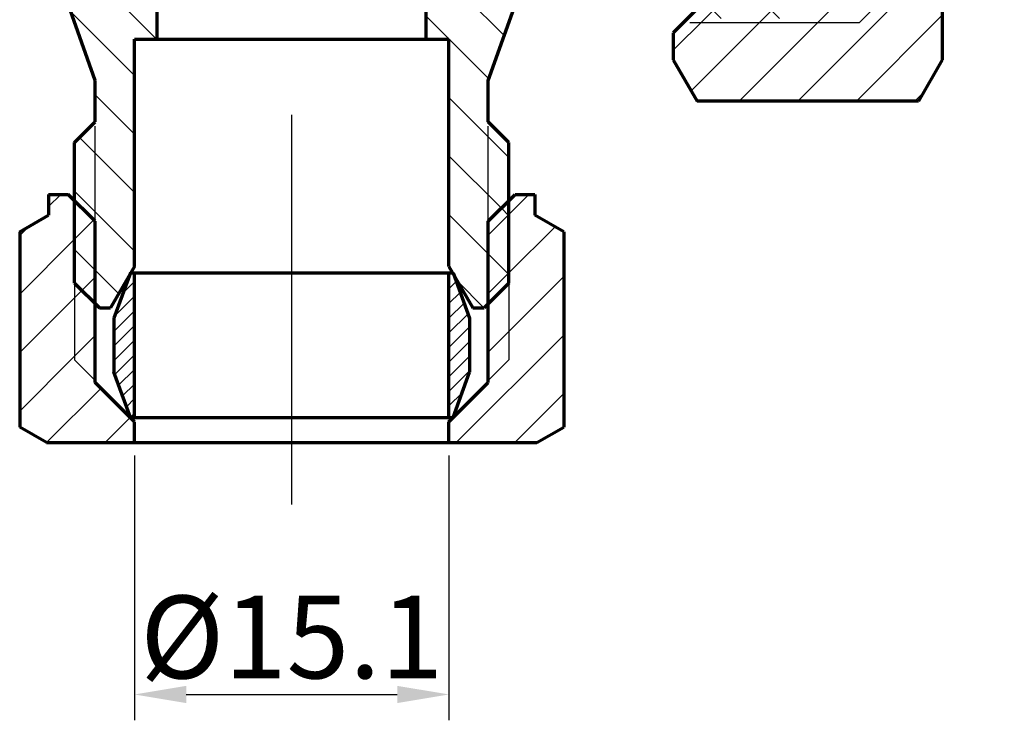
# Model space of a CAD drawing. Units: millimetres. Extents: x 137 to 668, y -80 to 39.
# Drawn here: x 137 to 185, y -80 to -46 of the extents above; entities that cross this region are included whole.
import ezdxf

# ---------------------------------------------------------------- set-up
doc = ezdxf.new("R2010")
doc.units = ezdxf.units.MM
doc.linetypes.add('EB_DASHDOT', pattern=[39, 30, -3, 3, -3])
for name, color, linetype, lineweight in [('CAXA0', 7, 'Continuous', 70), ('CAXA1', 1, 'EB_DASHDOT', 25), ('CAXA3', 7, 'Continuous', 25), ('CAXA5', 4, 'Continuous', 25), ('标注线', 3, 'Continuous', 15)]:
    doc.layers.add(name, color=color, linetype=linetype, lineweight=lineweight)
doc.styles.add('工程字', font='isocp2.shx', dxfattribs={"oblique": 3, "bigfont": 'gbcbig.shx'})
doc.dimstyles.new('ISO-25', dxfattribs={"dimtxt": 2.5, "dimasz": 2.5, "dimexe": 1.25, "dimexo": 0.625, "dimtad": 1, "dimtxsty": 'Standard', "dimcen": 2.5, "dimadec": 0, "dimazin": 0, "dimtfac": 1, "dimtmove": 0, "dimatfit": 3, "dimldrblk": 'DOTSMALL', "dimfxl": 0, "dimarcsym": 0})

# ---------------------------------------------------------------- blocks, each defined once
blk = doc.blocks.new('CAXBLOCK1', base_point=(-73.567, -3.216))
at = {"layer": 'CAXA5', "color": 0, "linetype": 'Continuous', "lineweight": 25}
for p, q in [((-89.715, -0.985), (-89.156, -0.427)), ((-73.956, -0.076), (-73.88, 0)), ((-73.956, -0.783), (-73.601, -0.428)), ((-73.956, -1.49), (-73.412, -0.946)), ((-90.119, -2.097), (-89.156, -1.134)), ((-90.156, -2.841), (-89.156, -1.841)), ((-73.956, -2.197), (-73.223, -1.464)), ((-73.956, -2.904), (-73.035, -1.983)), ((-90.156, -3.548), (-89.156, -2.548)), ((-73.956, -3.612), (-72.956, -2.612)), ((-90.156, -4.255), (-89.156, -3.255)), ((-73.956, -4.319), (-72.956, -3.319)), ((-90.114, -4.92), (-89.156, -3.962)), ((-73.956, -5.026), (-72.956, -4.026)), ((-89.925, -5.438), (-89.156, -4.669)), ((-73.956, -5.733), (-72.956, -4.733)), ((-89.736, -5.956), (-89.156, -5.377)), ((-89.547, -6.475), (-89.156, -6.084)), ((-73.956, -6.44), (-73.321, -5.805)), ((-89.359, -6.993), (-89.156, -6.791)), ((-73.809, -7), (-73.726, -6.917))]:
    blk.add_line(p, q, dxfattribs=at)
blk = doc.blocks.new('CAXBLOCK2', base_point=(-70.488, -5.832))
at = {"layer": 'CAXA5', "color": 0, "linetype": 'Continuous', "lineweight": 25}
for p, q in [((-93.306, 3.201), (-92.719, 3.789)), ((-71.056, 2.824), (-70.091, 3.789)), ((-92.056, 1.623), (-91.123, 2.556)), ((-72.056, 1.824), (-71.056, 2.824)), ((-94.706, 1.801), (-94.282, 2.226)), ((-71.056, -0.004), (-68.828, 2.224)), ((-94.706, -1.027), (-92.056, 1.623)), ((-91.703, -0.852), (-91.056, -0.205)), ((-72.056, -1.004), (-71.056, -0.004)), ((-71.056, -2.833), (-68.406, -0.183)), ((-92.056, -1.205), (-91.703, -0.852)), ((-94.706, -3.855), (-92.056, -1.205)), ((-72.056, -3.833), (-71.056, -2.833)), ((-92.056, -4.034), (-91.056, -3.034)), ((-73.606, -8.211), (-68.406, -3.011)), ((-94.706, -6.684), (-92.056, -4.034)), ((-93.405, -8.211), (-90.781, -5.587)), ((-70.778, -8.211), (-68.406, -5.84)), ((-90.577, -8.211), (-89.366, -7.001))]:
    blk.add_line(p, q, dxfattribs=at)
blk = doc.blocks.new('CAXBLOCK3', base_point=(-90.751, 14.948))
at = {"layer": 'CAXA5', "color": 0, "linetype": 'Continuous', "lineweight": 25}
for p, q in [((-92.965, 38.802), (-92.556, 38.393)), ((-70.338, 38.802), (-69.056, 37.52)), ((-61.352, 38.302), (-60.552, 37.502)), ((-58.524, 38.302), (-57.724, 37.502)), ((-63.468, 37.589), (-59.931, 34.052)), ((-60.552, 37.502), (-57.986, 34.935)), ((-57.724, 37.502), (-56.193, 35.971)), ((-94.056, 37.065), (-92.053, 35.061)), ((-70.861, 36.497), (-67.166, 32.802)), ((-64.503, 35.796), (-61.953, 33.246)), ((-92.053, 35.061), (-91.056, 34.065)), ((-72.056, 34.864), (-71.056, 33.864)), ((-66.338, 34.802), (-64.338, 32.802)), ((-94.056, 34.236), (-92.056, 32.236)), ((-71.056, 33.864), (-69.995, 32.802)), ((-92.056, 32.236), (-91.056, 31.236)), ((-94.056, 31.408), (-92.056, 29.408)), ((-92.056, 29.408), (-91.056, 28.408)), ((-94.056, 28.579), (-92.056, 26.579)), ((-92.056, 26.579), (-91.056, 25.579)), ((-94.056, 25.751), (-92.056, 23.751)), ((-92.056, 23.751), (-91.056, 22.751)), ((-94.056, 22.922), (-91.056, 19.922)), ((-94.056, 20.094), (-91.056, 17.094)), ((-71.965, 17.802), (-69.815, 15.652)), ((-69.137, 17.802), (-67.137, 15.802)), ((-66.308, 17.802), (-61.608, 13.102)), ((-63.48, 17.802), (-58.78, 13.102)), ((-93.764, 16.973), (-88.093, 11.302)), ((-90.264, 16.302), (-88.056, 14.094)), ((-73.294, 16.302), (-70.553, 13.561)), ((-59.202, 16.353), (-56.104, 13.254)), ((-75.056, 15.236), (-71.291, 11.471)), ((-61.608, 13.102), (-60.808, 12.302)), ((-58.78, 13.102), (-57.98, 12.302)), ((-92.221, 12.602), (-89.156, 9.537)), ((-75.056, 12.408), (-72.029, 9.38)), ((-91.056, 8.609), (-89.156, 6.709)), ((-73.956, 8.479), (-71.056, 5.579)), ((-91.817, 6.541), (-89.156, 3.88)), ((-73.956, 5.651), (-71.425, 3.12)), ((-92.056, 3.952), (-89.156, 1.052)), ((-71.425, 3.12), (-71.056, 2.751)), ((-73.956, 2.822), (-72.056, 0.922)), ((-92.056, 1.123), (-91.056, 0.123)), ((-72.056, 0.922), (-71.056, -0.078)), ((-91.056, 0.123), (-89.917, -1.016)), ((-73.536, -0.427), (-72.264, -1.698))]:
    blk.add_line(p, q, dxfattribs=at)
blk = doc.blocks.new('CAXBLOCK5', base_point=(-59.14, 38.232))
at = {"layer": 'CAXA5', "color": 0, "linetype": 'Continuous', "lineweight": 25}
for p, q in [((-63.114, 39.051), (-59.863, 42.302)), ((-61.034, 38.302), (-57.034, 42.302)), ((-58.206, 38.302), (-54.206, 42.302)), ((-56.177, 37.502), (-51.377, 42.302)), ((-53.349, 37.502), (-50.273, 40.578)), ((-61.724, 37.612), (-61.034, 38.302)), ((-59.006, 37.502), (-58.206, 38.302)), ((-51.971, 36.052), (-50.114, 37.909)), ((-52.114, 13.281), (-50.843, 14.552)), ((-61.578, 12.302), (-60.778, 13.102)), ((-59.922, 8.302), (-55.122, 13.102)), ((-58.75, 12.302), (-57.95, 13.102)), ((-57.093, 8.302), (-52.293, 13.102)), ((-54.265, 8.302), (-50.114, 12.453)), ((-63.114, 10.767), (-61.578, 12.302)), ((-62.248, 8.803), (-58.75, 12.302)), ((-51.436, 8.302), (-51.039, 8.699))]:
    blk.add_line(p, q, dxfattribs=at)
blk = doc.blocks.new('CAXBLOCK7', base_point=(-59.903, 23.288))
at = {"layer": 'CAXA0'}
for p, q in [((-63.114, 40.302), (-61.959, 42.302)), ((-51.268, 42.302), (-61.959, 42.302)), ((-50.114, 40.302), (-51.268, 42.302)), ((-63.114, 40.302), (-63.114, 39.002)), ((-50.114, 40.302), (-50.114, 36.052)), ((-61.614, 37.502), (-63.114, 39.002)), ((-61.614, 37.502), (-52.114, 37.502)), ((-52.114, 37.502), (-52.114, 36.052)), ((-52.114, 36.052), (-50.114, 36.052)), ((-52.114, 14.552), (-50.114, 14.552)), ((-52.114, 14.552), (-52.114, 13.102)), ((-50.114, 14.552), (-50.114, 10.302)), ((-61.614, 13.102), (-63.114, 11.602)), ((-61.614, 13.102), (-52.114, 13.102)), ((-63.114, 11.602), (-63.114, 10.302)), ((-63.114, 10.302), (-61.959, 8.302)), ((-50.114, 10.302), (-51.268, 8.302)), ((-51.268, 8.302), (-61.959, 8.302))]:
    blk.add_line(p, q, dxfattribs=at)
at = {"layer": 'CAXA1', "linetype": 'EB_DASHDOT', "lineweight": 25}
blk.add_line((-47.114, 25.302), (-66.114, 25.302), dxfattribs=at)
at = {"layer": 'CAXA3'}
for p, q in [((-62.449, 38.502), (-54.114, 38.502)), ((-54.114, 38.502), (-53.114, 37.502)), ((-54.114, 12.102), (-53.114, 13.102)), ((-62.314, 12.102), (-54.114, 12.102))]:
    blk.add_line(p, q, dxfattribs=at)
blk = doc.blocks.new('*D38')
at = {"layer": 'Defpoints', "color": 0}
for p in [(143.028, -66.468), (158.228, -66.468), (158.228, -78.645)]:
    blk.add_point(p, dxfattribs=at)
at = {"layer": '标注线', "color": 0, "lineweight": -2}
for p, q in [((143.028, -67.093), (143.028, -79.895)), ((158.228, -67.093), (158.228, -79.895)), ((145.528, -78.645), (155.728, -78.645))]:
    blk.add_line(p, q, dxfattribs=at)
at = {"layer": '标注线', "color": 0}
for points in [[(145.528, -78.229), (145.528, -79.062), (143.028, -78.645)], [(155.728, -78.229), (155.728, -79.062), (158.228, -78.645)]]:
    blk.add_solid(points, dxfattribs=at)
at = {"layer": '标注线', "color": 0, "insert": (150.628, -75.866), "char_height": 2.5, "attachment_point": 5, "style": '工程字'}
blk.add_mtext('{\\fArial|b0|i0|c0|p34;\\H1.6x;%%C15.1}', dxfattribs=at)
blk = doc.blocks.new('_DotSmall')
at = {"color": 0, "linetype": 'ByBlock', "const_width": 0.5}
blk.add_lwpolyline([(-0.0625, 0, 1), (0.0625, 0, 1)], format="xyb", close=True, dxfattribs=at)

msp = doc.modelspace()

# ---------------------------------------------------------------- linework, layer by layer
at = {"layer": 'CAXA0', "color": 0}
for p, q in [((141.128, -48.956), (138.128, -40.456)), ((144.128, -46.956), (144.128, -41.956)), ((157.128, -46.956), (157.128, -41.956)), ((160.128, -48.956), (162.422, -42.456)), ((143.028, -46.956), (158.228, -46.956)), ((143.028, -57.956), (143.028, -46.956)), ((158.228, -57.956), (158.228, -46.956)), ((141.128, -50.956), (141.128, -48.956)), ((160.128, -50.956), (160.128, -48.956)), ((140.128, -51.956), (141.128, -50.956)), ((161.128, -51.956), (160.128, -50.956)), ((140.128, -58.756), (140.128, -51.956)), ((161.128, -58.756), (161.128, -51.956)), ((138.878, -54.468), (138.878, -55.468)), ((138.878, -54.468), (139.828, -54.468)), ((141.128, -55.768), (139.828, -54.468)), ((160.128, -55.768), (161.428, -54.468)), ((161.428, -54.468), (162.378, -54.468)), ((162.378, -54.468), (162.378, -55.468)), ((137.478, -56.277), (138.878, -55.468)), ((163.778, -56.277), (162.378, -55.468)), ((141.128, -63.568), (141.128, -55.768)), ((160.128, -63.568), (160.128, -55.768)), ((137.478, -56.277), (137.478, -65.718)), ((163.778, -56.277), (163.778, -65.718)), ((143.028, -57.956), (141.873, -59.956)), ((158.228, -57.956), (159.383, -59.956)), ((142.828, -58.258), (142.028, -60.456)), ((142.828, -58.258), (143.028, -58.258)), ((143.028, -65.258), (143.028, -58.258)), ((143.028, -58.258), (158.228, -58.258)), ((158.228, -65.258), (158.228, -58.258)), ((158.228, -58.258), (158.428, -58.258)), ((158.428, -58.258), (159.228, -60.456)), ((140.128, -58.756), (141.328, -59.956)), ((161.128, -58.756), (159.928, -59.956)), ((141.328, -59.956), (141.873, -59.956)), ((159.383, -59.956), (159.928, -59.956)), ((142.028, -60.456), (142.028, -63.06)), ((159.228, -60.456), (159.228, -63.06)), ((142.828, -65.258), (142.028, -63.06)), ((158.428, -65.258), (159.228, -63.06)), ((143.028, -65.468), (141.128, -63.568)), ((158.228, -65.468), (160.128, -63.568)), ((142.828, -65.258), (143.028, -65.258)), ((143.028, -65.258), (158.228, -65.258)), ((143.028, -66.468), (143.028, -65.468)), ((158.228, -65.258), (158.428, -65.258)), ((158.228, -66.468), (158.228, -65.468)), ((138.778, -66.468), (137.478, -65.718)), ((162.478, -66.468), (163.778, -65.718)), ((138.778, -66.468), (143.028, -66.468)), ((143.028, -66.468), (158.228, -66.468)), ((158.228, -66.468), (162.478, -66.468))]:
    msp.add_line(p, q, dxfattribs=at)
at = {"layer": 'CAXA1', "linetype": 'EB_DASHDOT', "lineweight": 25}
msp.add_line((150.628, -69.468), (150.628, -50.62), dxfattribs=at)
at = {"layer": 'CAXA1', "color": 1, "linetype": 'EB_DASHDOT', "lineweight": 25}
msp.add_line((150.628, -68.258), (150.628, -55.258), dxfattribs=at)
at = {"layer": 'CAXA3', "color": 0}
for p, q in [((141.128, -59.539), (141.128, -51.171)), ((160.128, -59.539), (160.128, -51.171)), ((140.128, -54.968), (140.128, -62.468)), ((161.128, -54.912), (161.128, -62.468)), ((140.128, -62.468), (141.128, -63.468)), ((161.128, -62.468), (160.128, -63.468))]:
    msp.add_line(p, q, dxfattribs=at)

# ---------------------------------------------------------------- block references
at = {"layer": 'CAXA0', "color": 0}
msp.add_blockref('CAXBLOCK7', (172.281, -34.97), dxfattribs=at)
at = {"layer": 'CAXA5', "color": 0}
for name, p in [('CAXBLOCK5', (173.044, -20.025)), ('CAXBLOCK3', (141.434, -43.309)), ('CAXBLOCK2', (161.696, -64.09)), ('CAXBLOCK1', (158.617, -61.473))]:
    msp.add_blockref(name, p, dxfattribs=at)

# ---------------------------------------------------------------- dimensions: what is measured, and where the dimension line sits
at = {"layer": '标注线', "color": 0}
dim = msp.add_linear_dim(base=(158.228, -78.645), p1=(143.028, -66.468), p2=(158.228, -66.468), text='{\\fArial|b0|i0|c0|p34;\\H1.6x;%%C15.1}', dimstyle='ISO-25', override={"dimtxsty": '工程字'}, dxfattribs=at)
dim.commit()
dim.dimension.update_dxf_attribs({"geometry": '*D38', "text_midpoint": (150.628, -78.645), "dimtype": 160})

doc.saveas('drawing.dxf')
